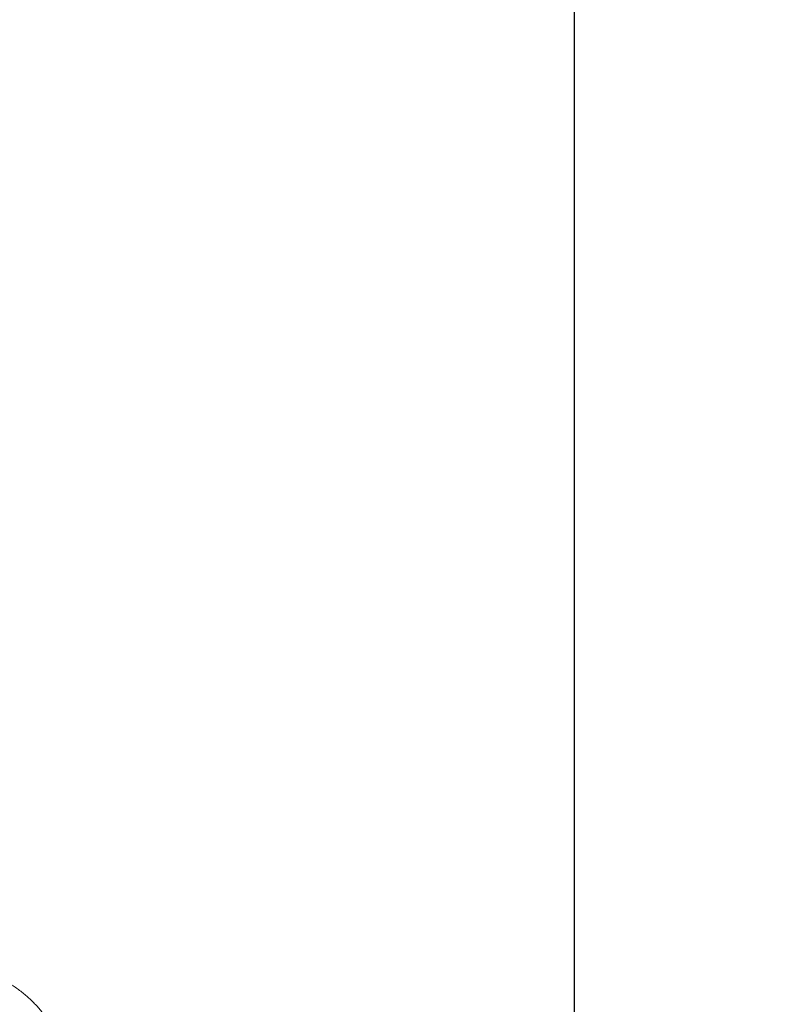
# Model space of a CAD drawing. Units: millimetres. Extents: x 253230 to 277519, y 79310 to 100448.
# Drawn here: x 268227 to 268274, y 82542 to 82602 of the extents above; entities that cross this region are included whole.
import ezdxf

# ---------------------------------------------------------------- set-up
doc = ezdxf.new("R2010")
doc.units = ezdxf.units.MM
doc.layers.add('Резной декор', color=33, linetype='Continuous')
doc.styles.add('ГОСТ 2.304', font='CS_Gost2304.shx')
doc.dimstyles.new('СПДС', dxfattribs={"dimscale": 100, "dimtxt": 2.5, "dimasz": 2.5, "dimexe": 1.25, "dimexo": 0.625, "dimtad": 1, "dimdec": 0, "dimrnd": 0.001, "dimtxsty": 'ГОСТ 2.304', "dimblk": 'ARCHTICK', "dimblk1": 'ARCHTICK', "dimblk2": 'ARCHTICK', "dimcen": 2.5, "dimdle": 2, "dimadec": 0, "dimazin": 2, "dimtfac": 0.75, "dimtdec": 4, "dimtmove": 1, "dimatfit": 3, "dimfxl": 1, "dimtolj": 1, "dimarcsym": 1})

# ---------------------------------------------------------------- blocks, each defined once
blk = doc.blocks.new('A$C09561739')
at = {"layer": 'Резной декор', "color": 252, "lineweight": 5}
blk.add_rational_spline([(12.96, 13.287), (15.26, 12.514), (16.555, 10.462)], [1, 0.942010921009, 1], degree=2, dxfattribs=at)
blk = doc.blocks.new('_DotSmall')
at = {"color": 0, "linetype": 'ByBlock', "const_width": 0.5}
blk.add_lwpolyline([(-0.0625, 0, 1), (0.0625, 0, 1)], format="xyb", close=True, dxfattribs=at)
blk = doc.blocks.new('*D797')
at = {"color": 0, "lineweight": -2, "ltscale": 10, "transparency": 16777216}
for p, q in [((268261.394, 83001.672), (268261.394, 82409.672)), ((268097.029, 82981.672), (268273.894, 82981.672)), ((268097.029, 82429.672), (268273.894, 82429.672))]:
    blk.add_line(p, q, dxfattribs=at)
at = {"layer": 'Defpoints', "color": 0, "lineweight": 30, "ltscale": 10, "transparency": 16777216}
for p in [(268090.779, 82981.672), (268090.779, 82429.672), (268261.394, 82429.672)]:
    blk.add_point(p, dxfattribs=at)
at = {"color": 0, "lineweight": -2, "ltscale": 10, "transparency": 16777216, "xscale": 25, "yscale": 25, "zscale": 25}
for p, rotation in [((268261.394, 82981.672), 90), ((268261.394, 82429.672), 270)]:
    blk.add_blockref('_DotSmall', p, dxfattribs=dict(at, rotation=rotation))
at = {"color": 0, "lineweight": 25, "ltscale": 10, "transparency": 16777216, "insert": (268241.403, 82705.672), "char_height": 25, "attachment_point": 5, "rotation": 90, "style": 'ГОСТ 2.304'}
blk.add_mtext('\\A1;560', dxfattribs=at)
blk = doc.blocks.new('_ArchTick')
at = {"color": 0, "linetype": 'ByBlock', "const_width": 0.15}
blk.add_lwpolyline([(-0.5, -0.5), (0.5, 0.5)], dxfattribs=at)

msp = doc.modelspace()

# ---------------------------------------------------------------- block references
at = {"color": 250, "lineweight": 40, "ltscale": 100, "true_color": 0x2e2e2e, "xscale": 1.12, "yscale": 1.12, "zscale": 1.12}
msp.add_blockref('A$C09561739', (268210.605, 82529.003), dxfattribs=at)

# ---------------------------------------------------------------- dimensions: what is measured, and where the dimension line sits
at = {"color": 1, "lineweight": 25, "ltscale": 10}
dim = msp.add_linear_dim(base=(268261.394, 82429.672), p1=(268090.779, 82981.672), p2=(268090.779, 82429.672), angle=90, text='560', dimstyle='СПДС', override={"dimscale": 10, "dimlfac": 1, "dimtxsty": 'ГОСТ 2.304', "dimblk1": 'DotSmall', "dimblk2": 'DotSmall', "dimsah": 1, "dimtolj": 1}, dxfattribs=at)
dim.commit()
dim.dimension.update_dxf_attribs({"geometry": '*D797', "text_midpoint": (268241.403, 82705.672)})

doc.saveas('drawing.dxf')
